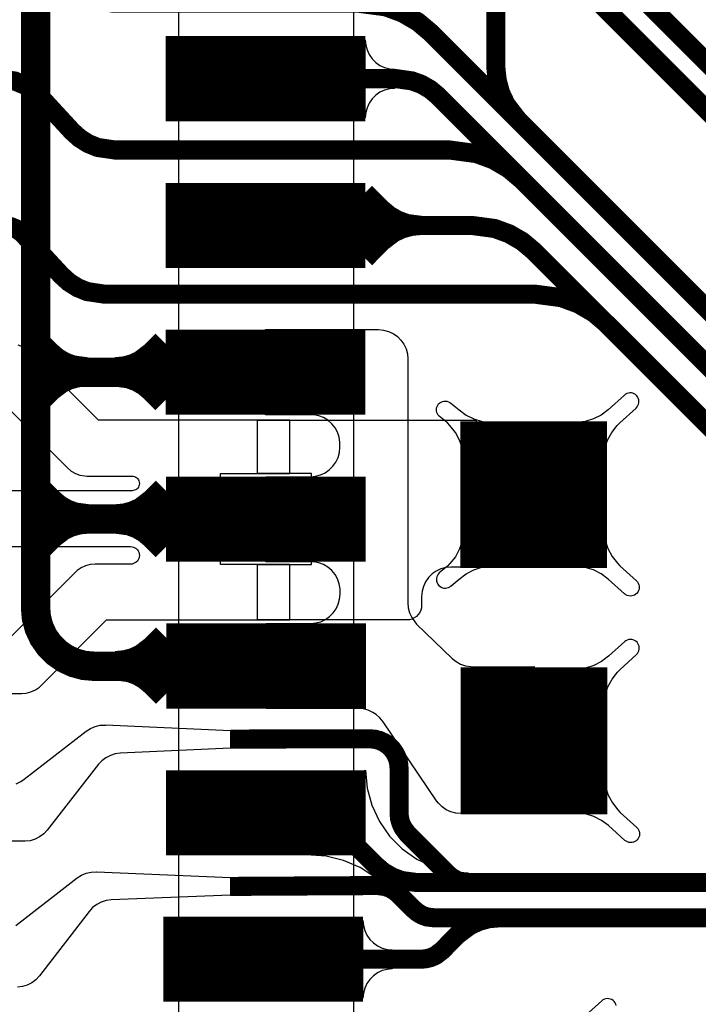
# Model space of a CAD drawing. Extents: x -3.1 to 13.6, y -1.2 to 6.5.
# Drawn here: x 1.1 to 1.3, y 0.5 to 0.9 of the extents above; entities that cross this region are included whole.
import ezdxf

# ---------------------------------------------------------------- set-up
doc = ezdxf.new("R2010")
doc.units = 0
doc.header["$MEASUREMENT"] = 0
doc.layers.get('0').update_dxf_attribs({"color": 1, "linetype": 'CONTINUOUS'})
for name, color, linetype in [('10_TRA-FS', 2, 'CONTINUOUS'), ('12_TRA-FS', 2, 'CONTINUOUS'), ('13_MSK-NS', 4, 'CONTINUOUS'), ('1_TRA-NS', 1, 'CONTINUOUS'), ('28_PST-NS', 134, 'CONTINUOUS'), ('2_TRA-NS', 1, 'CONTINUOUS'), ('3_TRA-NS', 1, 'CONTINUOUS'), ('4_TRA-NS', 1, 'CONTINUOUS'), ('5_TRA-NS', 1, 'CONTINUOUS'), ('6_TRA-NS', 1, 'CONTINUOUS'), ('7_TRA-FS', 2, 'CONTINUOUS'), ('8_TRA-FS', 2, 'CONTINUOUS')]:
    doc.layers.add(name, color=color, linetype=linetype)

# ---------------------------------------------------------------- blocks, each defined once
blk = doc.blocks.new('D22SQUARE0_05X0_05', base_point=(0.025, 0.025))
blk.add_lwpolyline([(0, 0.025, 0.05, 0.05, 0), (0.05, 0.025, 0.05, 0.05, 0)], format="xyseb")
blk = doc.blocks.new('D23RECT0_068X0_029', base_point=(0.034, 0.0145))
blk.add_lwpolyline([(0, 0.0145, 0.029, 0.029, 0), (0.068, 0.0145, 0.029, 0.029, 0)], format="xyseb")
blk = doc.blocks.new('D18ROUND0_019X0_019', base_point=(0.0095, 0.0095))
blk.add_lwpolyline([(0.00475, 0.0095, 0.0095, 0.0095, 1), (0.01425, 0.0095, 0.0095, 0.0095, 1), (0.00475, 0.0095, 0.0095, 0.0095, 0)], format="xyseb")

msp = doc.modelspace()

# ---------------------------------------------------------------- linework, layer by layer
at = {"layer": '12_TRA-FS'}
for points in [[(1.1692, 0.5615, 0.0065, 0.0065, 0), (1.2195, 0.5618, 0.0065, 0.0065, 0), (1.2195, 0.5618, 0.0065, 0.0065, 0), (1.22199, 0.56146, 0.0065, 0.0065, 0), (1.22363, 0.56086, 0.0065, 0.0065, 0), (1.22514, 0.55999, 0.0065, 0.0065, 0), (1.2265, 0.5589, 0.0065, 0.0065, 0), (1.2317, 0.5537, 0.0065, 0.0065, 0), (1.2317, 0.5537, 0.0065, 0.0065, 0), (1.23304, 0.55258, 0.0065, 0.0065, 0), (1.23456, 0.5517, 0.0065, 0.0065, 0), (1.2362, 0.5511, 0.0065, 0.0065, 0), (1.2387, 0.5508, 0.0065, 0.0065, 0), (1.7305, 0.5508, 0.0065, 0.0065, 0), (3.7594, 0.5508, 0.0065, 0.0065, 0), (3.7594, 0.5508, 0.0065, 0.0065, 0), (3.7941, 0.5539, 0.0065, 0.0065, 0), (6.3623, 1.0067, 0.0065, 0.0065, 0)], [(0.9704, 0.9369, 0.0065, 0.0065, 0), (0.9814, 0.948, 0.0065, 0.0065, 0), (0.9814, 0.948, 0.0065, 0.0065, 0), (0.9887, 0.95361, 0.0065, 0.0065, 0), (0.99423, 0.95619, 0.0065, 0.0065, 0), (1.00012, 0.95777, 0.0065, 0.0065, 0), (1.0062, 0.9583, 0.0065, 0.0065, 0), (1.1849, 0.9583, 0.0065, 0.0065, 0), (1.1849, 0.9583, 0.0065, 0.0065, 0), (1.19396, 0.95711, 0.0065, 0.0065, 0), (1.19969, 0.95502, 0.0065, 0.0065, 0), (1.20497, 0.95197, 0.0065, 0.0065, 0), (1.2096, 0.948, 0.0065, 0.0065, 0), (1.5104, 0.6471, 0.0065, 0.0065, 0), (1.5104, 0.6471, 0.0065, 0.0065, 0), (1.51507, 0.64316, 0.0065, 0.0065, 0), (1.52035, 0.64011, 0.0065, 0.0065, 0), (1.52608, 0.63801, 0.0065, 0.0065, 0), (1.5352, 0.6368, 0.0065, 0.0065, 0), (1.7305, 0.6368, 0.0065, 0.0065, 0), (2.2479, 0.6368, 0.0065, 0.0065, 0)], [(1.0342, 0.8868, 0.0065, 0.0065, 0), (1.0895, 0.8868, 0.0065, 0.0065, 0), (1.0895, 0.8868, 0.0065, 0.0065, 0), (1.09541, 0.88591, 0.0065, 0.0065, 0), (1.09864, 0.88459, 0.0065, 0.0065, 0), (1.10159, 0.88273, 0.0065, 0.0065, 0), (1.1042, 0.8804, 0.0065, 0.0065, 0), (1.1149, 0.8688, 0.0065, 0.0065, 0), (1.1149, 0.8688, 0.0065, 0.0065, 0), (1.11749, 0.86645, 0.0065, 0.0065, 0), (1.12044, 0.86459, 0.0065, 0.0065, 0), (1.12368, 0.86327, 0.0065, 0.0065, 0), (1.1296, 0.8624, 0.0065, 0.0065, 0), (1.213, 0.8624, 0.0065, 0.0065, 0), (1.213, 0.8624, 0.0065, 0.0065, 0), (1.22212, 0.86119, 0.0065, 0.0065, 0), (1.22785, 0.8591, 0.0065, 0.0065, 0), (1.23313, 0.85603, 0.0065, 0.0065, 0), (1.2378, 0.8521, 0.0065, 0.0065, 0), (1.4808, 0.6091, 0.0065, 0.0065, 0)], [(1.0342, 0.8368, 0.0065, 0.0065, 0), (1.0898, 0.8368, 0.0065, 0.0065, 0), (1.0898, 0.8368, 0.0065, 0.0065, 0), (1.09571, 0.83591, 0.0065, 0.0065, 0), (1.09894, 0.83459, 0.0065, 0.0065, 0), (1.10189, 0.83273, 0.0065, 0.0065, 0), (1.1045, 0.8304, 0.0065, 0.0065, 0), (1.1152, 0.8188, 0.0065, 0.0065, 0), (1.1152, 0.8188, 0.0065, 0.0065, 0), (1.11779, 0.81645, 0.0065, 0.0065, 0), (1.12074, 0.81459, 0.0065, 0.0065, 0), (1.12398, 0.81327, 0.0065, 0.0065, 0), (1.1299, 0.8124, 0.0065, 0.0065, 0), (1.2439, 0.8124, 0.0065, 0.0065, 0), (1.2439, 0.8124, 0.0065, 0.0065, 0), (1.25302, 0.81119, 0.0065, 0.0065, 0), (1.25875, 0.8091, 0.0065, 0.0065, 0), (1.26402, 0.80604, 0.0065, 0.0065, 0), (1.2687, 0.8021, 0.0065, 0.0065, 0), (1.4736, 0.5971, 0.0065, 0.0065, 0)], [(1.0341, 0.7867, 0.0065, 0.0065, 0), (1.0915, 0.7867, 0.0065, 0.0065, 0), (1.0915, 0.7867, 0.0065, 0.0065, 0), (1.09442, 0.78626, 0.0065, 0.0065, 0), (1.09604, 0.78561, 0.0065, 0.0065, 0), (1.09752, 0.78469, 0.0065, 0.0065, 0), (1.0988, 0.7835, 0.0065, 0.0065, 0), (1.1116, 0.7697, 0.0065, 0.0065, 0), (1.1116, 0.7697, 0.0065, 0.0065, 0), (1.11419, 0.76735, 0.0065, 0.0065, 0), (1.11714, 0.76549, 0.0065, 0.0065, 0), (1.12038, 0.76417, 0.0065, 0.0065, 0), (1.1262, 0.7633, 0.0065, 0.0065, 0), (1.2729, 0.7633, 0.0065, 0.0065, 0), (1.2729, 0.7633, 0.0065, 0.0065, 0), (1.28202, 0.76209, 0.0065, 0.0065, 0), (1.28775, 0.75999, 0.0065, 0.0065, 0), (1.29303, 0.75694, 0.0065, 0.0065, 0), (1.2977, 0.753, 0.0065, 0.0065, 0), (1.4655, 0.5851, 0.0065, 0.0065, 0)], [(1.1693, 0.6117, 0.0065, 0.0065, 0), (1.2167, 0.6118, 0.0065, 0.0065, 0), (1.2167, 0.6118, 0.0065, 0.0065, 0), (1.21844, 0.61165, 0.0065, 0.0065, 0), (1.22012, 0.6112, 0.0065, 0.0065, 0), (1.2217, 0.61046, 0.0065, 0.0065, 0), (1.22313, 0.60946, 0.0065, 0.0065, 0), (1.22436, 0.60823, 0.0065, 0.0065, 0), (1.22536, 0.6068, 0.0065, 0.0065, 0), (1.2261, 0.60522, 0.0065, 0.0065, 0), (1.22655, 0.60354, 0.0065, 0.0065, 0), (1.2267, 0.6018, 0.0065, 0.0065, 0), (1.2267, 0.5865, 0.0065, 0.0065, 0), (1.2267, 0.5865, 0.0065, 0.0065, 0), (1.22685, 0.58476, 0.0065, 0.0065, 0), (1.2273, 0.58308, 0.0065, 0.0065, 0), (1.22804, 0.5815, 0.0065, 0.0065, 0), (1.2296, 0.5794, 0.0065, 0.0065, 0), (1.2433, 0.5657, 0.0065, 0.0065, 0), (1.2433, 0.5657, 0.0065, 0.0065, 0), (1.24464, 0.56458, 0.0065, 0.0065, 0), (1.24616, 0.5637, 0.0065, 0.0065, 0), (1.2478, 0.5631, 0.0065, 0.0065, 0), (1.2503, 0.5628, 0.0065, 0.0065, 0), (1.7305, 0.5628, 0.0065, 0.0065, 0)]]:
    msp.add_lwpolyline(points, format="xyseb", dxfattribs=at)
at = {"layer": '13_MSK-NS'}
msp.add_lwpolyline([(1.2112, 0.9085), (1.2112, 0.3647), (1.1516, 0.3647), (1.1516, 0.9085), (1.2112, 0.9085)], close=True, dxfattribs=at)
at = {"layer": '1_TRA-NS'}
for points in [[(1.2252, 0.8334), (1.22346, 0.83325), (1.22178, 0.8328), (1.2202, 0.83206), (1.21877, 0.83106), (1.21754, 0.82983), (1.21654, 0.8284), (1.2158, 0.82682), (1.21535, 0.82514), (1.2152, 0.8234), (1.2152, 0.8499), (1.21535, 0.84816), (1.2158, 0.84648), (1.21654, 0.8449), (1.21754, 0.84347), (1.21877, 0.84224), (1.2202, 0.84124), (1.22178, 0.8405), (1.22346, 0.84005), (1.2252, 0.8399), (1.2252, 0.8334)], [(1.1812, 0.7512), (1.2197, 0.7512), (1.22144, 0.75105), (1.22312, 0.7506), (1.2247, 0.74986), (1.22613, 0.74886), (1.22736, 0.74763), (1.22836, 0.7462), (1.2291, 0.74462), (1.22955, 0.74294), (1.2297, 0.7412), (1.2297, 0.6581), (1.22985, 0.65636), (1.2303, 0.65468), (1.23104, 0.6531), (1.23204, 0.65167), (1.2327, 0.6509), (1.2448, 0.6392), (1.24616, 0.6381), (1.24768, 0.63724), (1.24934, 0.63667), (1.25106, 0.63639), (1.2518, 0.6363), (1.2727, 0.6364), (1.2727, 0.5864), (1.2478, 0.5863), (1.24606, 0.58645), (1.24438, 0.5869), (1.2428, 0.58764), (1.24137, 0.58864), (1.24014, 0.58987), (1.2395, 0.5907), (1.2213, 0.6176), (1.2202, 0.61895), (1.21888, 0.6201), (1.2178, 0.6208), (1.21621, 0.62151), (1.21453, 0.62195), (1.2129, 0.6221), (1.1814, 0.6221), (1.1814, 0.6511), (1.1966, 0.6511), (1.19834, 0.65125), (1.20002, 0.6517), (1.2016, 0.65244), (1.20303, 0.65344), (1.20426, 0.65467), (1.20526, 0.6561), (1.206, 0.65768), (1.20645, 0.65936), (1.2066, 0.6611), (1.20662, 0.66285), (1.20634, 0.66458), (1.20576, 0.66624), (1.2049, 0.66776), (1.20379, 0.66912), (1.20246, 0.67026), (1.20096, 0.67116), (1.19932, 0.67178), (1.1976, 0.6721), (1.1966, 0.6721), (1.1813, 0.6721), (1.1813, 0.7011), (1.1965, 0.7011), (1.19824, 0.70125), (1.19992, 0.7017), (1.2015, 0.70244), (1.20293, 0.70344), (1.20416, 0.70467), (1.20516, 0.7061), (1.2059, 0.70768), (1.20635, 0.70936), (1.2065, 0.7111), (1.20654, 0.71285), (1.20627, 0.71458), (1.20571, 0.71624), (1.20487, 0.71778), (1.20377, 0.71915), (1.20246, 0.72031), (1.20096, 0.72122), (1.19932, 0.72186), (1.1976, 0.7222), (1.1965, 0.7222), (1.1812, 0.7222), (1.1812, 0.7512)], [(1.2964, 0.7077), (1.29683, 0.71066), (1.29778, 0.71352), (1.2992, 0.71616), (1.30106, 0.71852), (1.302, 0.7194), (1.3075, 0.7245), (1.30785, 0.72488), (1.30813, 0.72532), (1.30833, 0.7258), (1.30844, 0.7263), (1.30847, 0.72682), (1.3084, 0.72733), (1.30825, 0.72783), (1.30801, 0.72829), (1.3077, 0.7287), (1.30732, 0.72905), (1.30688, 0.72933), (1.3064, 0.72953), (1.3059, 0.72964), (1.30538, 0.72967), (1.30487, 0.7296), (1.30437, 0.72945), (1.30391, 0.72921), (1.3035, 0.7289), (1.298, 0.7239), (1.29563, 0.72211), (1.29299, 0.72076), (1.29016, 0.71989), (1.28722, 0.71952), (1.2858, 0.7195), (1.2964, 0.7077)], [(1.2487, 0.7077), (1.24827, 0.71066), (1.24732, 0.71352), (1.2459, 0.71616), (1.24404, 0.71852), (1.2432, 0.7194), (1.2404, 0.7217), (1.24005, 0.72208), (1.23977, 0.72252), (1.23957, 0.723), (1.23946, 0.7235), (1.23943, 0.72402), (1.2395, 0.72453), (1.23965, 0.72503), (1.23989, 0.72549), (1.2402, 0.7259), (1.24058, 0.72625), (1.24102, 0.72653), (1.2415, 0.72673), (1.242, 0.72684), (1.24252, 0.72687), (1.24303, 0.7268), (1.24353, 0.72665), (1.24399, 0.72641), (1.2444, 0.7261), (1.2472, 0.7239), (1.24957, 0.72211), (1.25221, 0.72076), (1.25504, 0.71989), (1.25798, 0.71952), (1.2593, 0.7195), (1.2487, 0.7077)], [(1.2487, 0.6823), (1.24827, 0.67934), (1.24732, 0.67648), (1.2459, 0.67384), (1.24404, 0.67148), (1.2432, 0.6706), (1.2404, 0.6683), (1.24005, 0.66792), (1.23977, 0.66748), (1.23957, 0.667), (1.23946, 0.6665), (1.23943, 0.66598), (1.2395, 0.66547), (1.23965, 0.66497), (1.23989, 0.66451), (1.2402, 0.6641), (1.24058, 0.66375), (1.24102, 0.66347), (1.2415, 0.66327), (1.242, 0.66316), (1.24252, 0.66313), (1.24303, 0.6632), (1.24353, 0.66335), (1.24399, 0.66359), (1.2444, 0.6639), (1.2445, 0.6639), (1.2472, 0.6662), (1.24953, 0.66799), (1.25215, 0.66934), (1.25497, 0.67023), (1.25789, 0.67061), (1.2593, 0.6706), (1.2487, 0.6823)], [(1.2965, 0.6824), (1.29693, 0.67944), (1.29788, 0.67658), (1.2993, 0.67394), (1.30116, 0.67158), (1.302, 0.6707), (1.3076, 0.6656), (1.30795, 0.66522), (1.30823, 0.66478), (1.30843, 0.6643), (1.30854, 0.6638), (1.30857, 0.66328), (1.3085, 0.66277), (1.30835, 0.66227), (1.30811, 0.66181), (1.3078, 0.6614), (1.30742, 0.66105), (1.30698, 0.66077), (1.3065, 0.66057), (1.306, 0.66046), (1.30548, 0.66043), (1.30497, 0.6605), (1.30447, 0.66065), (1.30401, 0.66089), (1.3036, 0.6612), (1.3035, 0.6612), (1.298, 0.6662), (1.29563, 0.66799), (1.29299, 0.66934), (1.29016, 0.67021), (1.28722, 0.67058), (1.2858, 0.6706), (1.2965, 0.6824)], [(1.2965, 0.6237), (1.29693, 0.62666), (1.29788, 0.62952), (1.2993, 0.63216), (1.30116, 0.63452), (1.3021, 0.6354), (1.3076, 0.6405), (1.30795, 0.64088), (1.30823, 0.64132), (1.30843, 0.6418), (1.30854, 0.6423), (1.30857, 0.64282), (1.3085, 0.64333), (1.30835, 0.64383), (1.30811, 0.64429), (1.3078, 0.6447), (1.30742, 0.64505), (1.30698, 0.64533), (1.3065, 0.64553), (1.306, 0.64564), (1.30548, 0.64567), (1.30497, 0.6456), (1.30447, 0.64545), (1.30401, 0.64521), (1.3036, 0.6449), (1.2981, 0.6399), (1.29573, 0.63811), (1.29309, 0.63676), (1.29026, 0.63589), (1.28732, 0.63552), (1.2859, 0.6355), (1.2965, 0.6237)], [(1.2185, 0.5646), (1.21341, 0.56794), (1.2078, 0.57036), (1.20186, 0.57176), (1.1968, 0.5721), (1.2153, 0.6011), (1.21583, 0.59502), (1.21741, 0.58913), (1.21999, 0.5836), (1.22349, 0.5786), (1.2278, 0.57429), (1.2328, 0.57079), (1.23833, 0.56821), (1.24422, 0.56663), (1.2503, 0.5661), (1.2185, 0.5646)], [(1.2966, 0.5984), (1.29703, 0.59544), (1.29798, 0.59258), (1.2994, 0.58994), (1.30126, 0.58758), (1.3021, 0.5867), (1.3077, 0.5816), (1.30805, 0.58122), (1.30833, 0.58078), (1.30853, 0.5803), (1.30864, 0.5798), (1.30867, 0.57928), (1.3086, 0.57877), (1.30845, 0.57827), (1.30821, 0.57781), (1.3079, 0.5774), (1.30752, 0.57705), (1.30708, 0.57677), (1.3066, 0.57657), (1.3061, 0.57646), (1.30558, 0.57643), (1.30507, 0.5765), (1.30457, 0.57665), (1.30411, 0.57689), (1.3037, 0.5772), (1.3036, 0.5772), (1.2981, 0.5822), (1.29573, 0.58399), (1.29309, 0.58534), (1.29026, 0.58621), (1.28732, 0.58658), (1.2859, 0.5866), (1.2966, 0.5984)], [(1.2244, 0.5334), (1.22266, 0.53325), (1.22098, 0.5328), (1.2194, 0.53206), (1.21797, 0.53106), (1.21674, 0.52983), (1.21574, 0.5284), (1.215, 0.52682), (1.21455, 0.52514), (1.2144, 0.5234), (1.2144, 0.5499), (1.21455, 0.54816), (1.215, 0.54648), (1.21574, 0.5449), (1.21674, 0.54347), (1.21797, 0.54224), (1.2194, 0.54124), (1.22098, 0.5405), (1.22266, 0.54005), (1.2244, 0.5399), (1.2244, 0.5334)]]:
    msp.add_lwpolyline(points, close=True, dxfattribs=at)
msp.add_lwpolyline([(1.3007, 0.52093), (1.30055, 0.52143), (1.30031, 0.52189), (1.3, 0.5223), (1.29962, 0.52265), (1.29918, 0.52293), (1.2987, 0.52313), (1.2982, 0.52324), (1.29768, 0.52327), (1.29717, 0.5232), (1.29667, 0.52305), (1.29621, 0.52281), (1.2958, 0.5225), (1.2903, 0.5175)], dxfattribs=at)
at = {"layer": '28_PST-NS'}
for points in [[(1.1562, 0.8372), (1.1562, 0.8362), (1.15635, 0.83446), (1.1568, 0.83278), (1.15754, 0.8312), (1.15854, 0.82977), (1.15977, 0.82854), (1.1612, 0.82754), (1.16278, 0.8268), (1.16446, 0.82635), (1.1662, 0.8262), (1.1962, 0.8262), (1.19794, 0.82635), (1.19962, 0.8268), (1.2012, 0.82754), (1.20263, 0.82854), (1.20386, 0.82977), (1.20486, 0.8312), (1.2056, 0.83278), (1.20605, 0.83446), (1.2062, 0.8362), (1.20622, 0.83795), (1.20594, 0.83968), (1.20536, 0.84134), (1.2045, 0.84286), (1.20339, 0.84422), (1.20206, 0.84536), (1.20056, 0.84626), (1.19892, 0.84688), (1.1972, 0.8472), (1.1962, 0.8472), (1.1662, 0.8472), (1.16446, 0.84705), (1.16278, 0.8466), (1.1612, 0.84586), (1.15977, 0.84486), (1.15854, 0.84363), (1.15754, 0.8422), (1.1568, 0.84062), (1.15635, 0.83894), (1.1562, 0.8372)], [(1.1562, 0.7873), (1.1562, 0.7863), (1.15635, 0.78456), (1.1568, 0.78288), (1.15754, 0.7813), (1.15854, 0.77987), (1.15977, 0.77864), (1.1612, 0.77764), (1.16278, 0.7769), (1.16446, 0.77645), (1.1662, 0.7763), (1.1962, 0.7763), (1.19794, 0.77645), (1.19962, 0.7769), (1.2012, 0.77764), (1.20263, 0.77864), (1.20386, 0.77987), (1.20486, 0.7813), (1.2056, 0.78288), (1.20605, 0.78456), (1.2062, 0.7863), (1.20622, 0.78805), (1.20594, 0.78978), (1.20536, 0.79144), (1.2045, 0.79296), (1.20339, 0.79432), (1.20206, 0.79546), (1.20056, 0.79636), (1.19892, 0.79698), (1.1972, 0.7973), (1.1962, 0.7973), (1.1662, 0.7973), (1.16446, 0.79715), (1.16278, 0.7967), (1.1612, 0.79596), (1.15977, 0.79496), (1.15854, 0.79373), (1.15754, 0.7923), (1.1568, 0.79072), (1.15635, 0.78904), (1.1562, 0.7873)], [(1.1564, 0.7373), (1.1564, 0.7363), (1.15655, 0.73456), (1.157, 0.73288), (1.15774, 0.7313), (1.15874, 0.72987), (1.15997, 0.72864), (1.1614, 0.72764), (1.16298, 0.7269), (1.16466, 0.72645), (1.1664, 0.7263), (1.1964, 0.7263), (1.19814, 0.72645), (1.19982, 0.7269), (1.2014, 0.72764), (1.20283, 0.72864), (1.20406, 0.72987), (1.20506, 0.7313), (1.2058, 0.73288), (1.20625, 0.73456), (1.2064, 0.7363), (1.20642, 0.73805), (1.20614, 0.73978), (1.20556, 0.74144), (1.2047, 0.74296), (1.20359, 0.74432), (1.20226, 0.74546), (1.20076, 0.74636), (1.19912, 0.74698), (1.1974, 0.7473), (1.1964, 0.7473), (1.1664, 0.7473), (1.16466, 0.74715), (1.16298, 0.7467), (1.1614, 0.74596), (1.15997, 0.74496), (1.15874, 0.74373), (1.15774, 0.7423), (1.157, 0.74072), (1.15655, 0.73904), (1.1564, 0.7373)], [(1.1563, 0.6872), (1.1563, 0.6862), (1.15645, 0.68446), (1.1569, 0.68278), (1.15764, 0.6812), (1.15864, 0.67977), (1.15987, 0.67854), (1.1613, 0.67754), (1.16288, 0.6768), (1.16456, 0.67635), (1.1663, 0.6762), (1.1963, 0.6762), (1.19804, 0.67635), (1.19972, 0.6768), (1.2013, 0.67754), (1.20273, 0.67854), (1.20396, 0.67977), (1.20496, 0.6812), (1.2057, 0.68278), (1.20615, 0.68446), (1.2063, 0.6862), (1.20632, 0.68795), (1.20604, 0.68968), (1.20546, 0.69134), (1.2046, 0.69286), (1.20349, 0.69422), (1.20216, 0.69536), (1.20066, 0.69626), (1.19902, 0.69688), (1.1973, 0.6972), (1.1963, 0.6972), (1.1663, 0.6972), (1.16456, 0.69705), (1.16288, 0.6966), (1.1613, 0.69586), (1.15987, 0.69486), (1.15864, 0.69363), (1.15764, 0.6922), (1.1569, 0.69062), (1.15645, 0.68894), (1.1563, 0.6872)], [(1.1564, 0.6372), (1.1564, 0.6362), (1.15655, 0.63446), (1.157, 0.63278), (1.15774, 0.6312), (1.15874, 0.62977), (1.15997, 0.62854), (1.1614, 0.62754), (1.16298, 0.6268), (1.16466, 0.62635), (1.1664, 0.6262), (1.1964, 0.6262), (1.19814, 0.62635), (1.19982, 0.6268), (1.2014, 0.62754), (1.20283, 0.62854), (1.20406, 0.62977), (1.20506, 0.6312), (1.2058, 0.63278), (1.20625, 0.63446), (1.2064, 0.6362), (1.20642, 0.63795), (1.20614, 0.63968), (1.20556, 0.64134), (1.2047, 0.64286), (1.20359, 0.64422), (1.20226, 0.64536), (1.20076, 0.64626), (1.19912, 0.64688), (1.1974, 0.6472), (1.1964, 0.6472), (1.1664, 0.6472), (1.16466, 0.64705), (1.16298, 0.6466), (1.1614, 0.64586), (1.15997, 0.64486), (1.15874, 0.64363), (1.15774, 0.6422), (1.157, 0.64062), (1.15655, 0.63894), (1.1564, 0.6372)], [(1.1564, 0.5872), (1.1564, 0.5862), (1.15655, 0.58446), (1.157, 0.58278), (1.15774, 0.5812), (1.15874, 0.57977), (1.15997, 0.57854), (1.1614, 0.57754), (1.16298, 0.5768), (1.16466, 0.57635), (1.1664, 0.5762), (1.1964, 0.5762), (1.19814, 0.57635), (1.19982, 0.5768), (1.2014, 0.57754), (1.20283, 0.57854), (1.20406, 0.57977), (1.20506, 0.5812), (1.2058, 0.58278), (1.20625, 0.58446), (1.2064, 0.5862), (1.20642, 0.58795), (1.20614, 0.58968), (1.20556, 0.59134), (1.2047, 0.59286), (1.20359, 0.59422), (1.20226, 0.59536), (1.20076, 0.59626), (1.19912, 0.59688), (1.1974, 0.5972), (1.1964, 0.5972), (1.1664, 0.5972), (1.16466, 0.59705), (1.16298, 0.5966), (1.1614, 0.59586), (1.15997, 0.59486), (1.15874, 0.59363), (1.15774, 0.5922), (1.157, 0.59062), (1.15655, 0.58894), (1.1564, 0.5872)], [(1.1564, 0.5373), (1.1564, 0.5363), (1.15655, 0.53456), (1.157, 0.53288), (1.15774, 0.5313), (1.15874, 0.52987), (1.15997, 0.52864), (1.1614, 0.52764), (1.16298, 0.5269), (1.16466, 0.52645), (1.1664, 0.5263), (1.1964, 0.5263), (1.19814, 0.52645), (1.19982, 0.5269), (1.2014, 0.52764), (1.20283, 0.52864), (1.20406, 0.52987), (1.20506, 0.5313), (1.2058, 0.53288), (1.20625, 0.53456), (1.2064, 0.5363), (1.20642, 0.53805), (1.20614, 0.53978), (1.20556, 0.54144), (1.2047, 0.54296), (1.20359, 0.54432), (1.20226, 0.54546), (1.20076, 0.54636), (1.19912, 0.54698), (1.1974, 0.5473), (1.1964, 0.5473), (1.1664, 0.5473), (1.16466, 0.54715), (1.16298, 0.5467), (1.1614, 0.54596), (1.15997, 0.54496), (1.15874, 0.54373), (1.15774, 0.5423), (1.157, 0.54072), (1.15655, 0.53904), (1.1564, 0.5373)]]:
    msp.add_lwpolyline(points, close=True, dxfattribs=at)
at = {"layer": '3_TRA-NS'}
for points in [[(1.1029, 0.7463, 0.01, 0.01, 0), (1.107, 0.7422, 0.01, 0.01, 0), (1.107, 0.7422, 0.01, 0.01, 0), (1.10946, 0.74014, 0.01, 0.01, 0), (1.11223, 0.73854, 0.01, 0.01, 0), (1.11524, 0.73745, 0.01, 0.01, 0), (1.1201, 0.7368, 0.01, 0.01, 0)], [(1.1472, 0.7463, 0.01, 0.01, 0), (1.1431, 0.7422, 0.01, 0.01, 0), (1.1431, 0.7422, 0.01, 0.01, 0), (1.13929, 0.73928, 0.01, 0.01, 0), (1.13639, 0.73793, 0.01, 0.01, 0), (1.13329, 0.7371, 0.01, 0.01, 0), (1.1301, 0.7368, 0.01, 0.01, 0)], [(1.1029, 0.7273, 0.01, 0.01, 0), (1.107, 0.7314, 0.01, 0.01, 0), (1.107, 0.7314, 0.01, 0.01, 0), (1.11089, 0.73436, 0.01, 0.01, 0), (1.1138, 0.7357, 0.01, 0.01, 0), (1.1169, 0.73652, 0.01, 0.01, 0), (1.1201, 0.7368, 0.01, 0.01, 0)], [(1.1472, 0.7273, 0.01, 0.01, 0), (1.1431, 0.7314, 0.01, 0.01, 0), (1.1431, 0.7314, 0.01, 0.01, 0), (1.14064, 0.73346, 0.01, 0.01, 0), (1.13787, 0.73506, 0.01, 0.01, 0), (1.13486, 0.73615, 0.01, 0.01, 0), (1.1301, 0.7368, 0.01, 0.01, 0)], [(1.1036, 0.6962, 0.01, 0.01, 0), (1.1077, 0.6921, 0.01, 0.01, 0), (1.1077, 0.6921, 0.01, 0.01, 0), (1.11016, 0.69004, 0.01, 0.01, 0), (1.11293, 0.68844, 0.01, 0.01, 0), (1.11594, 0.68735, 0.01, 0.01, 0), (1.1208, 0.6867, 0.01, 0.01, 0)], [(1.1473, 0.6962, 0.01, 0.01, 0), (1.1432, 0.6921, 0.01, 0.01, 0), (1.1432, 0.6921, 0.01, 0.01, 0), (1.13939, 0.68918, 0.01, 0.01, 0), (1.13649, 0.68783, 0.01, 0.01, 0), (1.13339, 0.687, 0.01, 0.01, 0), (1.1302, 0.6867, 0.01, 0.01, 0)]]:
    msp.add_lwpolyline(points, format="xyseb", dxfattribs=at)
at = {"layer": '5_TRA-NS'}
for points in [[(1.2094, 0.7979, 0.0065, 0.0065, 0), (1.215, 0.7923, 0.0065, 0.0065, 0), (1.215, 0.7923, 0.0065, 0.0065, 0), (1.21755, 0.79016, 0.0065, 0.0065, 0), (1.22043, 0.7885, 0.0065, 0.0065, 0), (1.22356, 0.78736, 0.0065, 0.0065, 0), (1.2286, 0.7867, 0.0065, 0.0065, 0)], [(1.2152, 0.7979, 0.0065, 0.0065, 0), (1.2208, 0.7923, 0.0065, 0.0065, 0), (1.2208, 0.7923, 0.0065, 0.0065, 0), (1.22335, 0.79016, 0.0065, 0.0065, 0), (1.22623, 0.7885, 0.0065, 0.0065, 0), (1.22936, 0.78736, 0.0065, 0.0065, 0), (1.2344, 0.7867, 0.0065, 0.0065, 0)], [(1.2094, 0.7754, 0.0065, 0.0065, 0), (1.215, 0.7811, 0.0065, 0.0065, 0), (1.215, 0.7811, 0.0065, 0.0065, 0), (1.21904, 0.78418, 0.0065, 0.0065, 0), (1.22206, 0.78557, 0.0065, 0.0065, 0), (1.22528, 0.78642, 0.0065, 0.0065, 0), (1.2286, 0.7867, 0.0065, 0.0065, 0)], [(1.2152, 0.7754, 0.0065, 0.0065, 0), (1.2208, 0.7811, 0.0065, 0.0065, 0), (1.2208, 0.7811, 0.0065, 0.0065, 0), (1.22484, 0.78418, 0.0065, 0.0065, 0), (1.22786, 0.78557, 0.0065, 0.0065, 0), (1.23108, 0.78642, 0.0065, 0.0065, 0), (1.2344, 0.7867, 0.0065, 0.0065, 0)], [(1.1036, 0.6772, 0.01, 0.01, 0), (1.1077, 0.6813, 0.01, 0.01, 0), (1.1077, 0.6813, 0.01, 0.01, 0), (1.11159, 0.68427, 0.01, 0.01, 0), (1.1145, 0.6856, 0.01, 0.01, 0), (1.1176, 0.68642, 0.01, 0.01, 0), (1.1208, 0.6867, 0.01, 0.01, 0)], [(1.1473, 0.6772, 0.01, 0.01, 0), (1.1432, 0.6813, 0.01, 0.01, 0), (1.1432, 0.6813, 0.01, 0.01, 0), (1.14074, 0.68336, 0.01, 0.01, 0), (1.13797, 0.68496, 0.01, 0.01, 0), (1.13496, 0.68605, 0.01, 0.01, 0), (1.1302, 0.6867, 0.01, 0.01, 0)], [(1.1474, 0.6462, 0.01, 0.01, 0), (1.1433, 0.6421, 0.01, 0.01, 0), (1.1433, 0.6421, 0.01, 0.01, 0), (1.13949, 0.63918, 0.01, 0.01, 0), (1.13659, 0.63783, 0.01, 0.01, 0), (1.13349, 0.637, 0.01, 0.01, 0), (1.1303, 0.6367, 0.01, 0.01, 0)], [(1.1474, 0.6272, 0.01, 0.01, 0), (1.1433, 0.6313, 0.01, 0.01, 0), (1.1433, 0.6313, 0.01, 0.01, 0), (1.14084, 0.63336, 0.01, 0.01, 0), (1.13807, 0.63496, 0.01, 0.01, 0), (1.13506, 0.63605, 0.01, 0.01, 0), (1.1303, 0.6367, 0.01, 0.01, 0)]]:
    msp.add_lwpolyline(points, format="xyseb", dxfattribs=at)
at = {"layer": '6_TRA-NS'}
for points in [[(6.3595, 1.0428, 0.0065, 0.0065, 0), (3.7909, 0.5899, 0.0065, 0.0065, 0), (3.7909, 0.5899, 0.0065, 0.0065, 0), (3.7562, 0.5868, 0.0065, 0.0065, 0), (1.7305, 0.5868, 0.0065, 0.0065, 0), (1.4984, 0.5868, 0.0065, 0.0065, 0), (1.4984, 0.5868, 0.0065, 0.0065, 0), (1.48928, 0.58801, 0.0065, 0.0065, 0), (1.48355, 0.5901, 0.0065, 0.0065, 0), (1.47828, 0.59316, 0.0065, 0.0065, 0), (1.4736, 0.5971, 0.0065, 0.0065, 0), (1.24, 0.8308, 0.0065, 0.0065, 0), (1.24, 0.8308, 0.0065, 0.0065, 0), (1.23734, 0.83303, 0.0065, 0.0065, 0), (1.23433, 0.83477, 0.0065, 0.0065, 0), (1.23106, 0.83596, 0.0065, 0.0065, 0), (1.2258, 0.8367, 0.0065, 0.0065, 0), (1.1812, 0.8367, 0.0065, 0.0065, 0)], [(6.3604, 1.0308, 0.0065, 0.0065, 0), (3.792, 0.5779, 0.0065, 0.0065, 0), (3.792, 0.5779, 0.0065, 0.0065, 0), (3.7573, 0.5748, 0.0065, 0.0065, 0), (1.7305, 0.5748, 0.0065, 0.0065, 0), (1.4903, 0.5748, 0.0065, 0.0065, 0), (1.4903, 0.5748, 0.0065, 0.0065, 0), (1.48118, 0.57601, 0.0065, 0.0065, 0), (1.47545, 0.5781, 0.0065, 0.0065, 0), (1.47018, 0.58116, 0.0065, 0.0065, 0), (1.4655, 0.5851, 0.0065, 0.0065, 0), (1.2727, 0.7779, 0.0065, 0.0065, 0), (1.2727, 0.7779, 0.0065, 0.0065, 0), (1.2687, 0.78126, 0.0065, 0.0065, 0), (1.26417, 0.78387, 0.0065, 0.0065, 0), (1.25926, 0.78566, 0.0065, 0.0065, 0), (1.2515, 0.7867, 0.0065, 0.0065, 0), (1.1812, 0.7867, 0.0065, 0.0065, 0)], [(6.3613, 1.0187, 0.0065, 0.0065, 0), (3.793, 0.5659, 0.0065, 0.0065, 0), (3.793, 0.5659, 0.0065, 0.0065, 0), (3.7583, 0.5628, 0.0065, 0.0065, 0), (1.7305, 0.5628, 0.0065, 0.0065, 0), (1.2329, 0.5628, 0.0065, 0.0065, 0), (1.2329, 0.5628, 0.0065, 0.0065, 0), (1.22766, 0.5635, 0.0065, 0.0065, 0), (1.22438, 0.5647, 0.0065, 0.0065, 0), (1.22137, 0.56646, 0.0065, 0.0065, 0), (1.2187, 0.5687, 0.0065, 0.0065, 0), (1.2007, 0.5867, 0.0065, 0.0065, 0), (1.1814, 0.5867, 0.0065, 0.0065, 0)], [(6.3623, 1.0067, 0.0065, 0.0065, 0), (3.7941, 0.5539, 0.0065, 0.0065, 0), (3.7941, 0.5539, 0.0065, 0.0065, 0), (3.7594, 0.5508, 0.0065, 0.0065, 0), (1.7305, 0.5508, 0.0065, 0.0065, 0), (1.2608, 0.5508, 0.0065, 0.0065, 0), (1.2608, 0.5508, 0.0065, 0.0065, 0), (1.25733, 0.5505, 0.0065, 0.0065, 0), (1.25396, 0.54959, 0.0065, 0.0065, 0), (1.2508, 0.54812, 0.0065, 0.0065, 0), (1.2465, 0.5449, 0.0065, 0.0065, 0), (1.2414, 0.5397, 0.0065, 0.0065, 0), (1.2414, 0.5397, 0.0065, 0.0065, 0), (1.23928, 0.53807, 0.0065, 0.0065, 0), (1.23771, 0.53733, 0.0065, 0.0065, 0), (1.23603, 0.53688, 0.0065, 0.0065, 0), (1.2343, 0.5367, 0.0065, 0.0065, 0), (1.1812, 0.5367, 0.0065, 0.0065, 0)], [(2.2479, 0.6368, 0.0065, 0.0065, 0), (1.7305, 0.6368, 0.0065, 0.0065, 0), (1.5514, 0.6368, 0.0065, 0.0065, 0), (1.5514, 0.6368, 0.0065, 0.0065, 0), (1.54228, 0.63801, 0.0065, 0.0065, 0), (1.53655, 0.64011, 0.0065, 0.0065, 0), (1.53127, 0.64316, 0.0065, 0.0065, 0), (1.5266, 0.6471, 0.0065, 0.0065, 0), (1.2258, 0.948, 0.0065, 0.0065, 0), (1.2258, 0.948, 0.0065, 0.0065, 0), (1.22113, 0.95194, 0.0065, 0.0065, 0), (1.21585, 0.955, 0.0065, 0.0065, 0), (1.21012, 0.95709, 0.0065, 0.0065, 0), (1.201, 0.9583, 0.0065, 0.0065, 0), (1.0062, 0.9583, 0.0065, 0.0065, 0), (1.0062, 0.9583, 0.0065, 0.0065, 0), (1.00012, 0.95777, 0.0065, 0.0065, 0), (0.99423, 0.95619, 0.0065, 0.0065, 0), (0.9887, 0.95361, 0.0065, 0.0065, 0), (0.9814, 0.948, 0.0065, 0.0065, 0), (0.9705, 0.9371, 0.0065, 0.0065, 0)], [(1.1764, 0.6365, 0.01, 0.01, 0), (1.1228, 0.6365, 0.01, 0.01, 0), (1.1228, 0.6365, 0.01, 0.01, 0), (1.11933, 0.6368, 0.01, 0.01, 0), (1.11596, 0.63771, 0.01, 0.01, 0), (1.1128, 0.63918, 0.01, 0.01, 0), (1.10994, 0.64118, 0.01, 0.01, 0), (1.10748, 0.64364, 0.01, 0.01, 0), (1.10548, 0.6465, 0.01, 0.01, 0), (1.10401, 0.64966, 0.01, 0.01, 0), (1.1031, 0.65303, 0.01, 0.01, 0), (1.1028, 0.6565, 0.01, 0.01, 0), (1.1028, 0.897, 0.01, 0.01, 0)], [(1.4809, 0.609, 0.0065, 0.0065, 0), (1.2671, 0.8228, 0.0065, 0.0065, 0), (1.2671, 0.8228, 0.0065, 0.0065, 0), (1.26317, 0.82791, 0.0065, 0.0065, 0), (1.26131, 0.83186, 0.0065, 0.0065, 0), (1.26017, 0.83607, 0.0065, 0.0065, 0), (1.2597, 0.8404, 0.0065, 0.0065, 0), (1.2597, 0.8717, 0.0065, 0.0065, 0), (1.2597, 0.8717, 0.0065, 0.0065, 0), (1.25947, 0.8743, 0.0065, 0.0065, 0), (1.2588, 0.87683, 0.0065, 0.0065, 0), (1.25769, 0.8792, 0.0065, 0.0065, 0), (1.25619, 0.88134, 0.0065, 0.0065, 0), (1.25434, 0.88319, 0.0065, 0.0065, 0), (1.2522, 0.88469, 0.0065, 0.0065, 0), (1.24983, 0.8858, 0.0065, 0.0065, 0), (1.24731, 0.88647, 0.0065, 0.0065, 0), (1.2447, 0.8867, 0.0065, 0.0065, 0), (1.1814, 0.8867, 0.0065, 0.0065, 0)], [(1.1764, 0.7366, 0.01, 0.01, 0), (1.1028, 0.7366, 0.01, 0.01, 0)], [(1.1028, 0.6865, 0.01, 0.01, 0), (1.103, 0.6867, 0.01, 0.01, 0), (1.1547, 0.6867, 0.01, 0.01, 0), (1.1813, 0.6867, 0.01, 0.01, 0)]]:
    msp.add_lwpolyline(points, format="xyseb", dxfattribs=at)
at = {"layer": '7_TRA-FS'}
for points in [[(1.0341, 0.6272), (1.098, 0.6272), (1.09965, 0.62734), (1.10125, 0.62777), (1.10275, 0.62847), (1.10411, 0.62942), (1.1047, 0.63), (1.127, 0.6523), (1.1895, 0.6523), (1.1895, 0.6712), (1.1659, 0.6712), (1.1659, 0.7022), (1.1895, 0.7022), (1.1895, 0.7203), (1.1243, 0.7203), (1.1011, 0.7435), (1.09984, 0.74457), (1.09841, 0.74539), (1.09685, 0.74596)], [(1.0905, 0.7273), (1.1137, 0.7041), (1.11496, 0.70303), (1.11639, 0.70221), (1.11795, 0.70164), (1.11957, 0.70136), (1.1204, 0.7013), (1.1357, 0.7013), (1.13613, 0.70126), (1.13656, 0.70115), (1.13695, 0.70097), (1.13731, 0.70072), (1.13762, 0.70041), (1.13787, 0.70005), (1.13805, 0.69966), (1.13816, 0.69923), (1.1382, 0.6988), (1.13816, 0.69837), (1.13805, 0.69794), (1.13787, 0.69755), (1.13762, 0.69719), (1.13731, 0.69688), (1.13695, 0.69663), (1.13656, 0.69645), (1.13613, 0.69634), (1.1357, 0.6963), (1.0341, 0.6963)], [(1.0341, 0.6773), (1.1352, 0.6773), (1.13572, 0.67725), (1.13623, 0.67712), (1.1367, 0.6769), (1.13713, 0.6766), (1.1375, 0.67623), (1.1378, 0.6758), (1.13802, 0.67533), (1.13815, 0.67482), (1.1382, 0.6743), (1.13815, 0.67378), (1.13802, 0.67327), (1.1378, 0.6728), (1.1375, 0.67237), (1.13713, 0.672), (1.1367, 0.6717), (1.13623, 0.67148), (1.13572, 0.67135), (1.1352, 0.6713), (1.1352, 0.6713), (1.1231, 0.6713), (1.12145, 0.67116), (1.11985, 0.67073), (1.11835, 0.67003), (1.11699, 0.66908), (1.1163, 0.6685), (1.094, 0.6462)], [(1.09622, 0.5965), (1.0978, 0.59724), (1.0989, 0.598), (1.1201, 0.6144), (1.12156, 0.61534), (1.12317, 0.61601), (1.12486, 0.61639), (1.1266, 0.61647), (1.1267, 0.6165), (1.1693, 0.6146), (1.1693, 0.6086), (1.1317, 0.6069), (1.12997, 0.60668), (1.1283, 0.60616), (1.12675, 0.60536), (1.12536, 0.6043), (1.1243, 0.6031), (1.1068, 0.5807), (1.10561, 0.57943), (1.10421, 0.57838), (1.10264, 0.57758), (1.10097, 0.57708), (1.09923, 0.57687), (1.099, 0.5769), (1.0871, 0.5769)], [(1.0961, 0.5482), (1.117, 0.5644), (1.11846, 0.56534), (1.12007, 0.56601), (1.12176, 0.56639), (1.1235, 0.56647), (1.1236, 0.5665), (1.1692, 0.5645), (1.1692, 0.5585), (1.1286, 0.5569), (1.12687, 0.55668), (1.1252, 0.55616), (1.12365, 0.55536), (1.12226, 0.5543), (1.1211, 0.553), (1.1041, 0.531), (1.10292, 0.52972), (1.10153, 0.52866), (1.09999, 0.52787), (1.09833, 0.52735), (1.0966, 0.52713)]]:
    msp.add_lwpolyline(points, dxfattribs=at)
msp.add_lwpolyline([(1.2345, 0.7203), (1.253, 0.7203), (1.253, 0.6703), (1.2444, 0.6703), (1.24266, 0.67015), (1.24098, 0.6697), (1.2394, 0.66896), (1.23797, 0.66796), (1.23674, 0.66673), (1.23574, 0.6653), (1.235, 0.66372), (1.23455, 0.66204), (1.2344, 0.6603), (1.2344, 0.6573), (1.23432, 0.65643), (1.2341, 0.65559), (1.23373, 0.6548), (1.23323, 0.65409), (1.23261, 0.65347), (1.2319, 0.65297), (1.23111, 0.6526), (1.23027, 0.65238), (1.2294, 0.6523), (1.1785, 0.6523), (1.1785, 0.6712), (1.1969, 0.6712), (1.1969, 0.7022), (1.1785, 0.7022), (1.1785, 0.7203), (1.2345, 0.7203)], close=True, dxfattribs=at)

# ---------------------------------------------------------------- block references
at = {"layer": '10_TRA-FS'}
for p in [(1.1812, 0.7868), (1.1814, 0.7368), (1.1813, 0.6867), (1.1814, 0.6367), (1.1814, 0.5867), (1.1814, 0.5368)]:
    msp.add_blockref('D18ROUND0_019X0_019', p, dxfattribs=at)
at = {"layer": '2_TRA-NS'}
for name, p in [('D23RECT0_068X0_029', (1.1812, 0.8367)), ('D22SQUARE0_05X0_05', (1.2726, 0.695)), ('D22SQUARE0_05X0_05', (1.2727, 0.6111))]:
    msp.add_blockref(name, p, dxfattribs=at)
at = {"layer": '3_TRA-NS'}
for p in [(1.1812, 0.7867), (1.1812, 0.7367), (1.1813, 0.6866), (1.1814, 0.6366), (1.1813, 0.5866), (1.1804, 0.5367)]:
    msp.add_blockref('D23RECT0_068X0_029', p, dxfattribs=at)
at = {"layer": '4_TRA-NS'}
for p in [(1.1812, 0.7868), (1.1814, 0.7368), (1.1813, 0.6867), (1.1814, 0.6367), (1.1814, 0.5867), (1.1814, 0.5368)]:
    msp.add_blockref('D18ROUND0_019X0_019', p, dxfattribs=at)
at = {"layer": '8_TRA-FS'}
for name, p in [('D23RECT0_068X0_029', (1.1812, 0.8367)), ('D22SQUARE0_05X0_05', (1.2726, 0.695)), ('D22SQUARE0_05X0_05', (1.2727, 0.6111))]:
    msp.add_blockref(name, p, dxfattribs=at)

doc.saveas('drawing.dxf')
